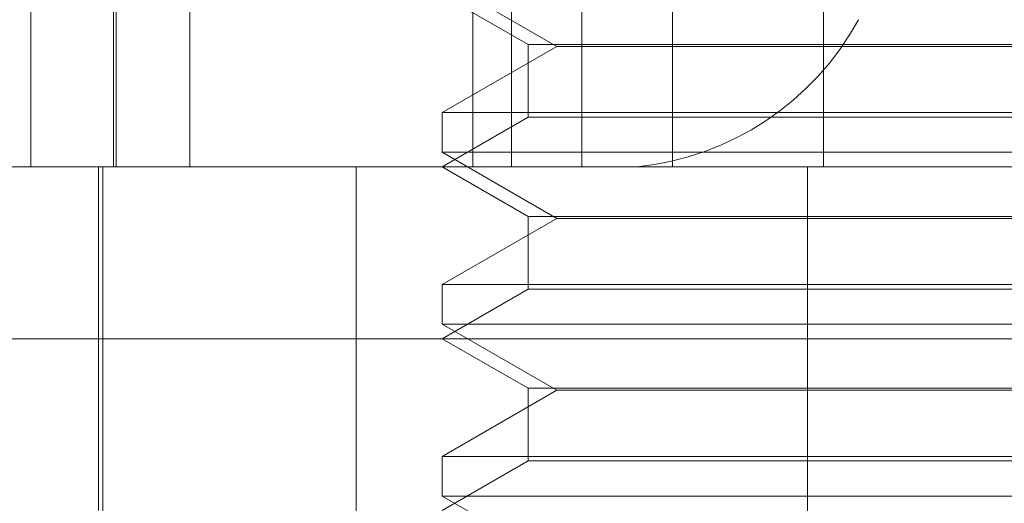
# Model space of a CAD drawing. Units: inches. Extents: x 0 to 23.4, y 0 to 16.5.
# Drawn here: x 7.2 to 7.3, y 12.8 to 12.8 of the extents above; entities that cross this region are included whole.
import ezdxf

# ---------------------------------------------------------------- set-up
doc = ezdxf.new("R2010")
doc.units = ezdxf.units.IN
doc.header["$MEASUREMENT"] = 0
doc.linetypes.add('HIDDEN', pattern=[0.07500000000000001, 0.05, -0.025])

msp = doc.modelspace()

# ---------------------------------------------------------------- linework, layer by layer
at = {"color": 7, "linetype": 'HIDDEN', "lineweight": 0}
for p, q in [((7.2404072515, 12.7957649361), (7.2404072515, 12.8100813284)), ((7.2421848273, 12.7957649361), (7.2421848273, 12.8100813284)), ((7.2496134129, 12.7957649361), (7.2496134129, 12.8100813284)), ((7.2504179087, 12.7957649361), (7.2504179087, 12.8100813284)), ((7.2537648746, 12.7957649361), (7.2537648746, 12.8100813284)), ((7.2421253625, 12.7957649361), (7.2421253625, 12.8082917793)), ((7.2437167506, 12.7957649361), (7.2437167506, 12.8082917793)), ((7.2518818547, 12.8082917793), (7.2518818547, 12.7957649361)), ((7.2569094649, 12.8082917793), (7.2569094649, 12.7957649361)), ((7.2489725003, 12.7996465751), (7.2513562706, 12.7982703048)), ((7.2489725003, 12.7993440342), (7.2507620494, 12.7983108376)), ((7.2513562706, 12.7982703048), (7.2489725003, 12.7968940344)), ((7.2507620494, 12.7983108376), (7.2686575397, 12.7983108376)), ((7.2507620494, 12.7983108376), (7.2507620494, 12.7967981327)), ((7.263558727, 12.7982703048), (7.2513562706, 12.7982703048)), ((7.2489725003, 12.7968940344), (7.2646570624, 12.7968940344)), ((7.2489725003, 12.7968940344), (7.2489725003, 12.7960674771)), ((7.2507620494, 12.7967981327), (7.2489725003, 12.7957649361)), ((7.2517684283, 12.7967981327), (7.2507620494, 12.7967981327)), ((7.2686575397, 12.7967981327), (7.2517684283, 12.7967981327)), ((7.2704470887, 12.7960674771), (7.2489725003, 12.7960674771)), ((7.2489725003, 12.7960674771), (7.2513562706, 12.7946912067)), ((7.2278558217, 12.7957649361), (7.2462905101, 12.7957649361)), ((7.2418143042, 12.7957649361), (7.2418143042, 12.78860674)), ((7.2419037816, 12.7957649361), (7.2419037816, 12.7689217006)), ((7.2496134129, 12.7957649361), (7.2462905101, 12.7957649361)), ((7.2471777737, 12.7689217006), (7.2471777737, 12.7957649361)), ((7.2489725003, 12.7957649361), (7.2507620494, 12.7947317395)), ((7.2504179087, 12.7957649361), (7.2496134129, 12.7957649361)), ((7.2504179087, 12.7957649361), (7.2530270791, 12.7957649361)), ((7.3149697355, 12.7957649361), (7.2530270791, 12.7957649361)), ((7.2565754672, 12.7689217006), (7.2565754672, 12.7957649361)), ((7.2513562706, 12.7946912067), (7.2489725003, 12.7933149363)), ((7.2507620494, 12.7947317395), (7.2686575397, 12.7947317395)), ((7.2507620494, 12.7947317395), (7.2507620494, 12.7932190347)), ((7.263558727, 12.7946912067), (7.2513562706, 12.7946912067)), ((7.2489725003, 12.7933149363), (7.2646570624, 12.7933149363)), ((7.2489725003, 12.7933149363), (7.2489725003, 12.792488379)), ((7.2507620494, 12.7932190347), (7.2489725003, 12.792185838)), ((7.2517684283, 12.7932190347), (7.2507620494, 12.7932190347)), ((7.2686575397, 12.7932190347), (7.2517684283, 12.7932190347)), ((7.2704470887, 12.792488379), (7.2489725003, 12.792488379)), ((7.2489725003, 12.792488379), (7.2513562706, 12.7911121086)), ((7.2930403101, 12.792185838), (7.2242767237, 12.792185838)), ((7.2489725003, 12.792185838), (7.2507620494, 12.7911526414)), ((7.2513562706, 12.7911121086), (7.2489725003, 12.7897358382)), ((7.2507620494, 12.7911526414), (7.2686575397, 12.7911526414)), ((7.2507620494, 12.7911526414), (7.2507620494, 12.7896399366)), ((7.263558727, 12.7911121086), (7.2513562706, 12.7911121086)), ((7.2489725003, 12.7897358382), (7.2646570624, 12.7897358382)), ((7.2489725003, 12.7897358382), (7.2489725003, 12.7889092809)), ((7.2507620494, 12.7896399366), (7.2489725003, 12.78860674)), ((7.2517684283, 12.7896399366), (7.2507620494, 12.7896399366)), ((7.2686575397, 12.7896399366), (7.2517684283, 12.7896399366)), ((7.2704470887, 12.7889092809), (7.2489725003, 12.7889092809)), ((7.2489725003, 12.7889092809), (7.2513562706, 12.7875330106))]:
    msp.add_line(p, q, dxfattribs=at)
msp.add_arc((7.2524296431, 12.8016702997), 0.0059355075210281, 275.7768657889, 331.3906651294, dxfattribs=at)

doc.saveas('drawing.dxf')
